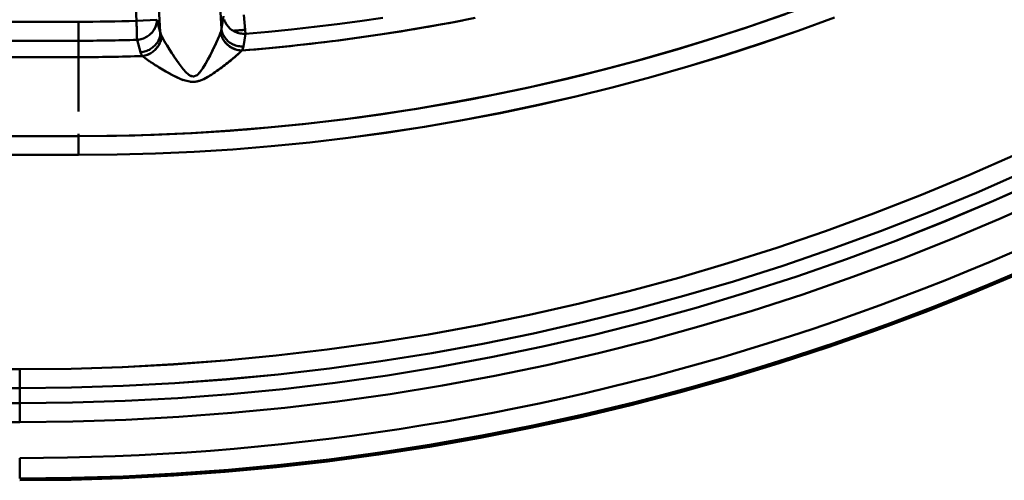
# Model space of a CAD drawing. Extents: x 36 to 4143, y 56 to 2914.
# Drawn here: x 3333 to 3381, y 1431 to 1453 of the extents above; entities that cross this region are included whole.
import ezdxf

# ---------------------------------------------------------------- set-up
doc = ezdxf.new("R2010")
doc.units = 0
doc.header["$LTSCALE"] = 10
doc.layers.add('Sichtbar (ISO)', color=7, linetype='CONTINUOUS', lineweight=50)

msp = doc.modelspace()

# ---------------------------------------------------------------- linework, layer by layer
at = {"layer": 'Sichtbar (ISO)'}
for p, q in [((3342.457, 1458.37), (3342.785, 1452.542)), ((3342.785, 1452.542), (3342.457, 1458.37)), ((3338.343, 1458.085), (3338.639, 1452.923)), ((3338.639, 1452.923), (3338.343, 1458.085)), ((3339.801, 1452.375), (3339.473, 1458.203)), ((3339.473, 1458.203), (3339.801, 1452.375)), ((3342.883, 1453.16), (3342.785, 1452.542)), ((3342.785, 1452.542), (3342.883, 1453.16)), ((3343.954, 1452.291), (3343.877, 1453.215)), ((3335.804, 1452.881), (3208.823, 1452.881)), ((3208.823, 1452.881), (3335.804, 1452.881)), ((3335.804, 1451.954), (3335.804, 1452.882)), ((3335.804, 1452.882), (3335.804, 1451.954)), ((3339.634, 1452.98), (3338.639, 1452.923)), ((3339.634, 1452.98), (3339.801, 1452.375)), ((3339.801, 1452.375), (3339.634, 1452.98)), ((3343.954, 1452.291), (3343.855, 1451.672)), ((3343.855, 1451.672), (3343.954, 1452.291)), ((3335.804, 1451.954), (3208.823, 1451.954)), ((3208.823, 1451.954), (3335.804, 1451.954)), ((3335.804, 1451.954), (3335.804, 1451.155)), ((3335.804, 1451.155), (3335.804, 1451.954)), ((3338.835, 1451.391), (3338.666, 1451.996)), ((3338.666, 1451.996), (3338.835, 1451.391)), ((3208.823, 1451.155), (3335.804, 1451.155)), ((3335.804, 1451.155), (3208.823, 1451.155)), ((3335.804, 1448.5), (3335.804, 1451.155)), ((3335.804, 1448.5), (3335.804, 1451.155)), ((3340.424, 1451.256), (3340.424, 1451.256)), ((3342.291, 1451.361), (3342.291, 1451.361)), ((3343.771, 1451.47), (3343.771, 1451.47)), ((3341.755, 1450.452), (3341.755, 1450.452)), ((3341.755, 1450.45), (3341.755, 1450.45)), ((3342.588, 1450.505), (3342.589, 1450.505)), ((3342.589, 1450.503), (3342.589, 1450.503)), ((3335.804, 1447.301), (3208.823, 1447.301)), ((3335.804, 1447.301), (3335.804, 1447.41)), ((3335.804, 1447.301), (3335.804, 1447.41)), ((3335.804, 1447.296), (3335.804, 1446.384)), ((3335.804, 1446.384), (3335.804, 1447.092)), ((3208.823, 1446.384), (3335.804, 1446.384)), ((3335.804, 1446.384), (3208.823, 1446.384)), ((3332.94, 1435.934), (3201.398, 1435.934)), ((3201.398, 1435.934), (3332.94, 1435.934)), ((3332.94, 1435.014), (3332.94, 1435.934)), ((3332.94, 1435.934), (3332.94, 1435.014)), ((3201.398, 1435.014), (3332.94, 1435.014)), ((3332.94, 1435.014), (3201.398, 1435.014)), ((3332.94, 1435.014), (3332.94, 1434.277)), ((3332.94, 1434.277), (3332.94, 1435.014)), ((3332.94, 1434.277), (3200.451, 1434.277)), ((3332.94, 1434.277), (3332.94, 1433.357)), ((3332.94, 1433.357), (3332.94, 1434.277)), ((3332.94, 1433.357), (3200.451, 1433.357)), ((3332.94, 1430.605), (3332.94, 1431.605))]:
    msp.add_line(p, q, dxfattribs=at)
at = {"layer": 'Sichtbar (ISO)', "flags": 128}
for points in [[(3378.512, 1456.573), (3375.996, 1455.467), (3373.448, 1454.428), (3370.87, 1453.457), (3368.264, 1452.554), (3365.634, 1451.72), (3362.983, 1450.957), (3360.314, 1450.264), (3357.628, 1449.642), (3354.929, 1449.093), (3352.221, 1448.618), (3349.504, 1448.216), (3346.776, 1447.887), (3344.039, 1447.631), (3341.296, 1447.448), (3338.55, 1447.337), (3335.804, 1447.301)], [(3335.804, 1447.301), (3337.655, 1447.318), (3339.506, 1447.368), (3341.355, 1447.452), (3343.202, 1447.57), (3345.047, 1447.721), (3346.889, 1447.904), (3348.728, 1448.121), (3350.562, 1448.371), (3352.392, 1448.654), (3354.216, 1448.969), (3356.034, 1449.316), (3357.846, 1449.696), (3359.651, 1450.109), (3361.448, 1450.553), (3363.237, 1451.03), (3365.017, 1451.538), (3366.788, 1452.078), (3368.548, 1452.65), (3370.299, 1453.253)], [(3370.299, 1453.249), (3368.549, 1452.645), (3366.789, 1452.072), (3365.018, 1451.531), (3363.239, 1451.022), (3361.45, 1450.545), (3359.653, 1450.1), (3357.848, 1449.688), (3356.036, 1449.308), (3354.218, 1448.96), (3352.393, 1448.646), (3350.564, 1448.364), (3348.729, 1448.115), (3346.891, 1447.899), (3345.048, 1447.717), (3343.203, 1447.567), (3341.355, 1447.451), (3339.506, 1447.368), (3337.655, 1447.318), (3335.804, 1447.301)], [(3372.684, 1453.088), (3370.914, 1452.442), (3369.133, 1451.829), (3367.34, 1451.247), (3365.538, 1450.697), (3363.726, 1450.179), (3361.905, 1449.695), (3360.076, 1449.242), (3358.239, 1448.822), (3356.395, 1448.436), (3354.544, 1448.082), (3352.687, 1447.761), (3350.825, 1447.473), (3348.958, 1447.219), (3347.087, 1446.998), (3345.212, 1446.811), (3343.334, 1446.658), (3341.454, 1446.538), (3339.571, 1446.453), (3337.688, 1446.401), (3335.804, 1446.384)], [(3335.804, 1446.384), (3337.688, 1446.401), (3339.572, 1446.452), (3341.454, 1446.537), (3343.335, 1446.655), (3345.213, 1446.807), (3347.088, 1446.993), (3348.959, 1447.213), (3350.827, 1447.466), (3352.689, 1447.753), (3354.546, 1448.073), (3356.397, 1448.427), (3358.241, 1448.813), (3360.078, 1449.233), (3361.907, 1449.686), (3363.728, 1450.171), (3365.54, 1450.69), (3367.342, 1451.24), (3369.134, 1451.823), (3370.915, 1452.438), (3372.685, 1453.085)], [(3343.778, 1451.477), (3344.924, 1451.576), (3346.068, 1451.689), (3347.211, 1451.815), (3348.352, 1451.954), (3349.492, 1452.107), (3350.63, 1452.272), (3351.766, 1452.451), (3352.9, 1452.644), (3354.031, 1452.849), (3355.16, 1453.067)], [(3350.655, 1453.078), (3349.542, 1452.915), (3348.428, 1452.765), (3347.311, 1452.627), (3346.193, 1452.502), (3345.074, 1452.39), (3343.954, 1452.291)], [(3343.954, 1452.291), (3345.074, 1452.39), (3346.193, 1452.502), (3347.311, 1452.627), (3348.428, 1452.764), (3349.542, 1452.914), (3350.655, 1453.077)], [(3338.666, 1451.996), (3338.665, 1452.016), (3338.665, 1452.037), (3338.664, 1452.062), (3338.663, 1452.088), (3338.662, 1452.116), (3338.661, 1452.146), (3338.66, 1452.179), (3338.659, 1452.213), (3338.658, 1452.248), (3338.657, 1452.286), (3338.656, 1452.324), (3338.655, 1452.365), (3338.654, 1452.406), (3338.653, 1452.449), (3338.651, 1452.493), (3338.65, 1452.538), (3338.649, 1452.584), (3338.647, 1452.631), (3338.646, 1452.679), (3338.645, 1452.727), (3338.643, 1452.775), (3338.642, 1452.824), (3338.641, 1452.873), (3338.639, 1452.923)], [(3338.639, 1452.923), (3338.641, 1452.873), (3338.642, 1452.824), (3338.643, 1452.775), (3338.645, 1452.727), (3338.646, 1452.679), (3338.648, 1452.632), (3338.649, 1452.585), (3338.65, 1452.539), (3338.652, 1452.495), (3338.653, 1452.451), (3338.654, 1452.408), (3338.655, 1452.366), (3338.656, 1452.326), (3338.658, 1452.287), (3338.659, 1452.25), (3338.66, 1452.214), (3338.661, 1452.18), (3338.662, 1452.147), (3338.663, 1452.117), (3338.663, 1452.088), (3338.664, 1452.062), (3338.665, 1452.038), (3338.665, 1452.016), (3338.666, 1451.996)], [(3338.666, 1451.996), (3338.731, 1452.002), (3338.795, 1452.013), (3338.858, 1452.027), (3338.92, 1452.046), (3338.98, 1452.068), (3339.04, 1452.094), (3339.097, 1452.123), (3339.153, 1452.156), (3339.207, 1452.191), (3339.258, 1452.23), (3339.308, 1452.271), (3339.354, 1452.315), (3339.397, 1452.361), (3339.438, 1452.41), (3339.475, 1452.46), (3339.509, 1452.513), (3339.539, 1452.567), (3339.565, 1452.623), (3339.587, 1452.68), (3339.605, 1452.739), (3339.619, 1452.798), (3339.628, 1452.859), (3339.633, 1452.919), (3339.634, 1452.98)], [(3339.634, 1452.98), (3339.633, 1452.919), (3339.627, 1452.859), (3339.617, 1452.799), (3339.603, 1452.74), (3339.584, 1452.682), (3339.562, 1452.625), (3339.536, 1452.569), (3339.506, 1452.514), (3339.472, 1452.461), (3339.436, 1452.41), (3339.396, 1452.361), (3339.353, 1452.314), (3339.307, 1452.269), (3339.259, 1452.228), (3339.208, 1452.189), (3339.155, 1452.153), (3339.099, 1452.12), (3339.042, 1452.091), (3338.982, 1452.065), (3338.921, 1452.043), (3338.859, 1452.026), (3338.795, 1452.012), (3338.731, 1452.002), (3338.666, 1451.996)], [(3342.918, 1452.982), (3342.938, 1452.924), (3342.962, 1452.868), (3342.989, 1452.812), (3343.021, 1452.759), (3343.056, 1452.708), (3343.095, 1452.658), (3343.137, 1452.611), (3343.182, 1452.567), (3343.23, 1452.525), (3343.281, 1452.487), (3343.335, 1452.451), (3343.39, 1452.419), (3343.448, 1452.39), (3343.508, 1452.364), (3343.569, 1452.342), (3343.631, 1452.324), (3343.695, 1452.31), (3343.759, 1452.299), (3343.824, 1452.293), (3343.889, 1452.29), (3343.954, 1452.291)], [(3338.835, 1451.391), (3338.899, 1451.397), (3338.963, 1451.408), (3339.026, 1451.423), (3339.088, 1451.441), (3339.148, 1451.463), (3339.208, 1451.489), (3339.265, 1451.518), (3339.321, 1451.551), (3339.374, 1451.586), (3339.426, 1451.625), (3339.475, 1451.666), (3339.521, 1451.71), (3339.564, 1451.756), (3339.605, 1451.805), (3339.642, 1451.855), (3339.676, 1451.908), (3339.706, 1451.962), (3339.732, 1452.018), (3339.754, 1452.075), (3339.772, 1452.134), (3339.786, 1452.193), (3339.795, 1452.254), (3339.8, 1452.314), (3339.801, 1452.375)], [(3338.934, 1451.205), (3338.993, 1451.215), (3339.052, 1451.229), (3339.11, 1451.246), (3339.167, 1451.267), (3339.224, 1451.292), (3339.279, 1451.319), (3339.332, 1451.35), (3339.384, 1451.384), (3339.434, 1451.42), (3339.482, 1451.459), (3339.529, 1451.501), (3339.573, 1451.544), (3339.614, 1451.59), (3339.653, 1451.638), (3339.689, 1451.688), (3339.722, 1451.739), (3339.752, 1451.792), (3339.779, 1451.846), (3339.803, 1451.901), (3339.822, 1451.957), (3339.839, 1452.015), (3339.851, 1452.072), (3339.859, 1452.131), (3339.864, 1452.189)], [(3339.864, 1452.189), (3339.859, 1452.131), (3339.851, 1452.072), (3339.838, 1452.014), (3339.823, 1451.957), (3339.803, 1451.9), (3339.781, 1451.844), (3339.755, 1451.789), (3339.725, 1451.736), (3339.693, 1451.684), (3339.657, 1451.634), (3339.619, 1451.585), (3339.578, 1451.539), (3339.534, 1451.496), (3339.488, 1451.454), (3339.439, 1451.415), (3339.389, 1451.379), (3339.336, 1451.346), (3339.282, 1451.316), (3339.226, 1451.289), (3339.169, 1451.265), (3339.111, 1451.245), (3339.053, 1451.228), (3338.993, 1451.214), (3338.934, 1451.205)], [(3339.864, 1452.189), (3339.86, 1452.196), (3339.856, 1452.204), (3339.853, 1452.212), (3339.849, 1452.219), (3339.846, 1452.227), (3339.843, 1452.235), (3339.84, 1452.242), (3339.837, 1452.25), (3339.834, 1452.258), (3339.831, 1452.265), (3339.828, 1452.273), (3339.825, 1452.281), (3339.823, 1452.289), (3339.82, 1452.296), (3339.818, 1452.304), (3339.816, 1452.312), (3339.814, 1452.32), (3339.811, 1452.328), (3339.809, 1452.336), (3339.807, 1452.343), (3339.806, 1452.351), (3339.804, 1452.359), (3339.802, 1452.367), (3339.801, 1452.375)], [(3342.743, 1452.351), (3342.685, 1452.202), (3342.612, 1452.032), (3342.527, 1451.846), (3342.434, 1451.649), (3342.334, 1451.447), (3342.228, 1451.24), (3342.117, 1451.031), (3342, 1450.824), (3341.876, 1450.622), (3341.742, 1450.434), (3341.591, 1450.278), (3341.416, 1450.206), (3341.234, 1450.263), (3341.067, 1450.402), (3340.913, 1450.575), (3340.768, 1450.761), (3340.63, 1450.954), (3340.496, 1451.148), (3340.369, 1451.34), (3340.247, 1451.53), (3340.133, 1451.714), (3340.029, 1451.888), (3339.937, 1452.049), (3339.864, 1452.189)], [(3342.17, 1451.128), (3342.192, 1451.171), (3342.215, 1451.214), (3342.237, 1451.257), (3342.259, 1451.299), (3342.281, 1451.342), (3342.303, 1451.385), (3342.324, 1451.427), (3342.346, 1451.469), (3342.367, 1451.511), (3342.387, 1451.553), (3342.408, 1451.595), (3342.428, 1451.636), (3342.448, 1451.678), (3342.467, 1451.718), (3342.487, 1451.759), (3342.506, 1451.799), (3342.524, 1451.839), (3342.543, 1451.878), (3342.56, 1451.917), (3342.578, 1451.956), (3342.595, 1451.993), (3342.612, 1452.031), (3342.628, 1452.067), (3342.643, 1452.103)], [(3342.785, 1452.542), (3342.784, 1452.534), (3342.783, 1452.526), (3342.782, 1452.518), (3342.782, 1452.51), (3342.78, 1452.502), (3342.779, 1452.494), (3342.778, 1452.486), (3342.777, 1452.478), (3342.775, 1452.47), (3342.774, 1452.462), (3342.772, 1452.454), (3342.771, 1452.446), (3342.769, 1452.438), (3342.767, 1452.43), (3342.765, 1452.422), (3342.763, 1452.414), (3342.761, 1452.406), (3342.759, 1452.398), (3342.756, 1452.39), (3342.754, 1452.382), (3342.751, 1452.374), (3342.749, 1452.366), (3342.746, 1452.358), (3342.743, 1452.351)], [(3342.743, 1452.35), (3342.754, 1452.293), (3342.769, 1452.236), (3342.788, 1452.18), (3342.81, 1452.125), (3342.835, 1452.07), (3342.864, 1452.017), (3342.896, 1451.966), (3342.931, 1451.916), (3342.969, 1451.868), (3343.01, 1451.822), (3343.054, 1451.778), (3343.1, 1451.737), (3343.149, 1451.698), (3343.199, 1451.662), (3343.252, 1451.629), (3343.306, 1451.599), (3343.362, 1451.572), (3343.419, 1451.548), (3343.478, 1451.528), (3343.537, 1451.51), (3343.597, 1451.497), (3343.657, 1451.487), (3343.717, 1451.48), (3343.778, 1451.477)], [(3343.778, 1451.477), (3343.718, 1451.48), (3343.657, 1451.487), (3343.598, 1451.498), (3343.538, 1451.513), (3343.48, 1451.531), (3343.422, 1451.552), (3343.366, 1451.577), (3343.31, 1451.604), (3343.256, 1451.635), (3343.204, 1451.668), (3343.153, 1451.704), (3343.105, 1451.742), (3343.059, 1451.783), (3343.015, 1451.826), (3342.973, 1451.872), (3342.934, 1451.919), (3342.899, 1451.968), (3342.866, 1452.019), (3342.836, 1452.071), (3342.81, 1452.125), (3342.788, 1452.18), (3342.769, 1452.236), (3342.754, 1452.293), (3342.743, 1452.35)], [(3342.785, 1452.542), (3342.792, 1452.482), (3342.804, 1452.422), (3342.82, 1452.363), (3342.84, 1452.305), (3342.864, 1452.249), (3342.892, 1452.194), (3342.924, 1452.14), (3342.959, 1452.089), (3342.997, 1452.04), (3343.039, 1451.993), (3343.084, 1451.949), (3343.132, 1451.907), (3343.183, 1451.869), (3343.236, 1451.833), (3343.291, 1451.801), (3343.349, 1451.772), (3343.408, 1451.746), (3343.47, 1451.724), (3343.532, 1451.706), (3343.596, 1451.692), (3343.66, 1451.681), (3343.725, 1451.674), (3343.79, 1451.671), (3343.855, 1451.672)], [(3343.938, 1452.486), (3343.913, 1452.484), (3343.889, 1452.482), (3343.865, 1452.48), (3343.84, 1452.478), (3343.816, 1452.476), (3343.792, 1452.474), (3343.767, 1452.472), (3343.743, 1452.47), (3343.719, 1452.468), (3343.695, 1452.466), (3343.67, 1452.464), (3343.646, 1452.462), (3343.622, 1452.46), (3343.597, 1452.458), (3343.573, 1452.456), (3343.549, 1452.454), (3343.524, 1452.452), (3343.5, 1452.45), (3343.476, 1452.449), (3343.451, 1452.447), (3343.427, 1452.445), (3343.403, 1452.443), (3343.379, 1452.441), (3343.354, 1452.439)], [(3343.354, 1452.439), (3343.379, 1452.441), (3343.403, 1452.443), (3343.427, 1452.445), (3343.451, 1452.447), (3343.476, 1452.449), (3343.5, 1452.45), (3343.524, 1452.452), (3343.549, 1452.454), (3343.573, 1452.456), (3343.597, 1452.458), (3343.622, 1452.46), (3343.646, 1452.462), (3343.67, 1452.464), (3343.695, 1452.466), (3343.719, 1452.468), (3343.743, 1452.47), (3343.768, 1452.472), (3343.792, 1452.474), (3343.816, 1452.476), (3343.84, 1452.478), (3343.865, 1452.48), (3343.889, 1452.482), (3343.913, 1452.484), (3343.938, 1452.486)], [(3340.02, 1451.903), (3340.043, 1451.864), (3340.067, 1451.824), (3340.091, 1451.783), (3340.116, 1451.742), (3340.142, 1451.7), (3340.168, 1451.658), (3340.194, 1451.615), (3340.221, 1451.572), (3340.248, 1451.528), (3340.276, 1451.485), (3340.304, 1451.441), (3340.333, 1451.396), (3340.361, 1451.352), (3340.391, 1451.307), (3340.42, 1451.262), (3340.45, 1451.217), (3340.48, 1451.172), (3340.51, 1451.127), (3340.541, 1451.081), (3340.572, 1451.036), (3340.603, 1450.991), (3340.635, 1450.946), (3340.667, 1450.901), (3340.699, 1450.856)], [(3338.934, 1451.205), (3338.943, 1451.197), (3338.952, 1451.189), (3338.962, 1451.181), (3338.973, 1451.173), (3338.983, 1451.164), (3338.994, 1451.156), (3339.005, 1451.147), (3339.016, 1451.139), (3339.028, 1451.13), (3339.04, 1451.121), (3339.052, 1451.112), (3339.064, 1451.103), (3339.077, 1451.094), (3339.09, 1451.084), (3339.103, 1451.075), (3339.116, 1451.065), (3339.129, 1451.056), (3339.143, 1451.046), (3339.157, 1451.036), (3339.171, 1451.027), (3339.185, 1451.017), (3339.199, 1451.007), (3339.214, 1450.997), (3339.229, 1450.986)], [(3339.748, 1450.65), (3339.908, 1450.553), (3340.074, 1450.455), (3340.246, 1450.358), (3340.424, 1450.262), (3340.608, 1450.17), (3340.802, 1450.083), (3341.009, 1450.008), (3341.234, 1449.958), (3341.474, 1449.952), (3341.708, 1450.002), (3341.919, 1450.087), (3342.111, 1450.189), (3342.29, 1450.299), (3342.461, 1450.413), (3342.625, 1450.529), (3342.783, 1450.645), (3342.936, 1450.761), (3343.083, 1450.876), (3343.224, 1450.989), (3343.358, 1451.099), (3343.483, 1451.204), (3343.597, 1451.304), (3343.696, 1451.396), (3343.778, 1451.477)], [(3343.778, 1451.477), (3343.74, 1451.438), (3343.698, 1451.397), (3343.652, 1451.354), (3343.602, 1451.308), (3343.548, 1451.26), (3343.491, 1451.21), (3343.431, 1451.159), (3343.368, 1451.106), (3343.303, 1451.052), (3343.235, 1450.997), (3343.165, 1450.941), (3343.094, 1450.884), (3343.021, 1450.827), (3342.948, 1450.77), (3342.873, 1450.713), (3342.797, 1450.655), (3342.72, 1450.598), (3342.641, 1450.54), (3342.561, 1450.482), (3342.479, 1450.425), (3342.396, 1450.369), (3342.311, 1450.312), (3342.224, 1450.257), (3342.134, 1450.201)], [(3339.744, 1450.652), (3339.72, 1450.666), (3339.696, 1450.681), (3339.672, 1450.696), (3339.649, 1450.71), (3339.625, 1450.725), (3339.602, 1450.739), (3339.579, 1450.754), (3339.557, 1450.768), (3339.534, 1450.783), (3339.512, 1450.797), (3339.49, 1450.811), (3339.468, 1450.825), (3339.446, 1450.839), (3339.425, 1450.853), (3339.403, 1450.867), (3339.382, 1450.881), (3339.362, 1450.895), (3339.341, 1450.909), (3339.321, 1450.922), (3339.301, 1450.936), (3339.281, 1450.949), (3339.262, 1450.962), (3339.243, 1450.975), (3339.224, 1450.988)], [(3340.918, 1450.038), (3340.88, 1450.052), (3340.842, 1450.067), (3340.805, 1450.082), (3340.769, 1450.097), (3340.733, 1450.112), (3340.698, 1450.128), (3340.662, 1450.144), (3340.628, 1450.16), (3340.593, 1450.176), (3340.559, 1450.193), (3340.525, 1450.21), (3340.491, 1450.226), (3340.458, 1450.243), (3340.425, 1450.261), (3340.392, 1450.278), (3340.359, 1450.295), (3340.327, 1450.313), (3340.295, 1450.33), (3340.263, 1450.348), (3340.231, 1450.366), (3340.199, 1450.384), (3340.168, 1450.401), (3340.137, 1450.419), (3340.106, 1450.437)], [(3341.121, 1450.35), (3341.129, 1450.343), (3341.138, 1450.335), (3341.146, 1450.328), (3341.154, 1450.321), (3341.162, 1450.314), (3341.171, 1450.308), (3341.179, 1450.301), (3341.188, 1450.295), (3341.196, 1450.288), (3341.204, 1450.282), (3341.213, 1450.276), (3341.222, 1450.27), (3341.23, 1450.265), (3341.239, 1450.259), (3341.248, 1450.254), (3341.257, 1450.249), (3341.265, 1450.244), (3341.274, 1450.24), (3341.283, 1450.236), (3341.292, 1450.232), (3341.301, 1450.228), (3341.31, 1450.224), (3341.319, 1450.221), (3341.328, 1450.218)], [(3341.599, 1450.285), (3341.609, 1450.293), (3341.619, 1450.301), (3341.629, 1450.31), (3341.638, 1450.319), (3341.648, 1450.328), (3341.657, 1450.337), (3341.667, 1450.346), (3341.676, 1450.356), (3341.685, 1450.366), (3341.694, 1450.376), (3341.703, 1450.386), (3341.712, 1450.396), (3341.721, 1450.407), (3341.73, 1450.418), (3341.738, 1450.428), (3341.747, 1450.439), (3341.756, 1450.45), (3341.764, 1450.461), (3341.773, 1450.472), (3341.781, 1450.484), (3341.789, 1450.495), (3341.798, 1450.506), (3341.806, 1450.518), (3341.814, 1450.53)], [(3341.785, 1450.026), (3341.763, 1450.018), (3341.742, 1450.011), (3341.721, 1450.004), (3341.699, 1449.997), (3341.677, 1449.991), (3341.655, 1449.985), (3341.633, 1449.979), (3341.61, 1449.974), (3341.587, 1449.969), (3341.564, 1449.965), (3341.541, 1449.961), (3341.517, 1449.957), (3341.494, 1449.954), (3341.47, 1449.952), (3341.446, 1449.95), (3341.423, 1449.949), (3341.399, 1449.948), (3341.376, 1449.948), (3341.352, 1449.948), (3341.329, 1449.949), (3341.306, 1449.951), (3341.283, 1449.953), (3341.26, 1449.955), (3341.237, 1449.958)], [(3381.54, 1446.4), (3379.248, 1445.393), (3376.934, 1444.436), (3374.601, 1443.528), (3372.249, 1442.669), (3369.879, 1441.861), (3367.493, 1441.103), (3365.091, 1440.396), (3362.675, 1439.74), (3360.246, 1439.135), (3357.805, 1438.582), (3355.352, 1438.081), (3352.889, 1437.632), (3350.416, 1437.235), (3347.935, 1436.89), (3345.445, 1436.599), (3342.949, 1436.359), (3340.449, 1436.173), (3337.947, 1436.041), (3335.444, 1435.961), (3332.94, 1435.934)], [(3332.94, 1435.934), (3335.444, 1435.961), (3337.948, 1436.041), (3340.45, 1436.174), (3342.95, 1436.36), (3345.445, 1436.599), (3347.934, 1436.891), (3350.416, 1437.235), (3352.889, 1437.632), (3355.352, 1438.081), (3357.805, 1438.582), (3360.246, 1439.135), (3362.675, 1439.74), (3365.091, 1440.396), (3367.493, 1441.103), (3369.879, 1441.861), (3372.249, 1442.669), (3374.601, 1443.528), (3376.934, 1444.436), (3379.247, 1445.394), (3381.54, 1446.4)], [(3381.922, 1445.556), (3379.611, 1444.542), (3377.279, 1443.578), (3374.927, 1442.663), (3372.557, 1441.798), (3370.168, 1440.983), (3367.763, 1440.22), (3365.343, 1439.508), (3362.908, 1438.847), (3360.459, 1438.238), (3357.999, 1437.681), (3355.527, 1437.176), (3353.044, 1436.723), (3350.552, 1436.324), (3348.051, 1435.977), (3345.542, 1435.683), (3343.028, 1435.443), (3340.509, 1435.255), (3337.987, 1435.121), (3335.464, 1435.041), (3332.94, 1435.014)], [(3332.94, 1435.014), (3335.464, 1435.041), (3337.987, 1435.121), (3340.508, 1435.255), (3343.027, 1435.442), (3345.543, 1435.683), (3348.052, 1435.977), (3350.553, 1436.324), (3353.045, 1436.723), (3355.527, 1437.176), (3357.999, 1437.681), (3360.459, 1438.238), (3362.908, 1438.847), (3365.343, 1439.507), (3367.763, 1440.22), (3370.168, 1440.983), (3372.557, 1441.798), (3374.927, 1442.662), (3377.279, 1443.577), (3379.611, 1444.542), (3381.922, 1445.555)], [(3332.94, 1434.277), (3335.515, 1434.305), (3338.084, 1434.388), (3340.652, 1434.527), (3343.217, 1434.721), (3345.778, 1434.97), (3348.333, 1435.274), (3350.879, 1435.634), (3353.417, 1436.047), (3355.944, 1436.516), (3358.461, 1437.039), (3360.966, 1437.616), (3363.458, 1438.246), (3365.937, 1438.931), (3368.4, 1439.669), (3370.847, 1440.46), (3373.277, 1441.304), (3375.688, 1442.2), (3378.079, 1443.147), (3380.45, 1444.146), (3382.798, 1445.196)], [(3382.799, 1445.195), (3380.45, 1444.145), (3378.08, 1443.146), (3375.688, 1442.199), (3373.277, 1441.303), (3370.847, 1440.46), (3368.4, 1439.669), (3365.937, 1438.931), (3363.458, 1438.246), (3360.966, 1437.616), (3358.461, 1437.039), (3355.944, 1436.516), (3353.417, 1436.047), (3350.88, 1435.634), (3348.333, 1435.274), (3345.778, 1434.97), (3343.217, 1434.721), (3340.652, 1434.527), (3338.084, 1434.388), (3335.515, 1434.305), (3332.94, 1434.277)], [(3383.186, 1444.354), (3380.818, 1443.297), (3378.429, 1442.291), (3376.019, 1441.336), (3373.589, 1440.434), (3371.141, 1439.584), (3368.675, 1438.787), (3366.192, 1438.044), (3363.694, 1437.354), (3361.183, 1436.719), (3358.658, 1436.138), (3356.122, 1435.611), (3353.575, 1435.14), (3351.018, 1434.723), (3348.451, 1434.361), (3345.877, 1434.054), (3343.297, 1433.803), (3340.711, 1433.608), (3338.124, 1433.468), (3335.535, 1433.385), (3332.94, 1433.357)], [(3332.94, 1433.357), (3335.535, 1433.385), (3338.124, 1433.468), (3340.711, 1433.608), (3343.297, 1433.803), (3345.877, 1434.054), (3348.452, 1434.361), (3351.018, 1434.723), (3353.575, 1435.14), (3356.122, 1435.611), (3358.658, 1436.138), (3361.183, 1436.719), (3363.694, 1437.354), (3366.192, 1438.044), (3368.675, 1438.787), (3371.141, 1439.583), (3373.59, 1440.433), (3376.019, 1441.335), (3378.43, 1442.289), (3380.819, 1443.295), (3383.186, 1444.353)], [(3382.518, 1441.049), (3380.173, 1440.043), (3377.807, 1439.087), (3375.422, 1438.18), (3373.019, 1437.323), (3370.598, 1436.516), (3368.162, 1435.76), (3365.71, 1435.054), (3363.244, 1434.4), (3360.764, 1433.796), (3358.273, 1433.244), (3355.771, 1432.744), (3353.259, 1432.296), (3350.738, 1431.901), (3348.21, 1431.557), (3345.675, 1431.267), (3343.134, 1431.029), (3340.589, 1430.843), (3338.04, 1430.711), (3335.487, 1430.632), (3332.94, 1430.605)], [(3332.94, 1430.605), (3335.46, 1430.631), (3337.981, 1430.709), (3340.5, 1430.838), (3343.016, 1431.019), (3345.528, 1431.251), (3348.034, 1431.535), (3350.534, 1431.871), (3353.026, 1432.257), (3355.51, 1432.695), (3357.984, 1433.184), (3360.448, 1433.723), (3362.9, 1434.312), (3365.34, 1434.952), (3367.766, 1435.642), (3370.177, 1436.381), (3372.573, 1437.17), (3374.951, 1438.008), (3377.312, 1438.894), (3379.655, 1439.828), (3381.978, 1440.811)], [(3381.743, 1440.615), (3379.43, 1439.643), (3377.098, 1438.718), (3374.747, 1437.841), (3372.379, 1437.013), (3369.994, 1436.232), (3367.594, 1435.501), (3365.179, 1434.819), (3362.751, 1434.186), (3360.311, 1433.603), (3357.859, 1433.069), (3355.397, 1432.586), (3352.926, 1432.153), (3350.446, 1431.771), (3347.958, 1431.439), (3345.465, 1431.158), (3342.966, 1430.928), (3340.464, 1430.749), (3337.958, 1430.621), (3335.45, 1430.544), (3332.94, 1430.518)], [(3332.94, 1430.518), (3335.45, 1430.544), (3337.958, 1430.621), (3340.464, 1430.749), (3342.966, 1430.928), (3345.465, 1431.158), (3347.959, 1431.439), (3350.446, 1431.77), (3352.926, 1432.153), (3355.397, 1432.586), (3357.859, 1433.069), (3360.311, 1433.602), (3362.751, 1434.186), (3365.179, 1434.819), (3367.594, 1435.501), (3369.994, 1436.232), (3372.379, 1437.013), (3374.747, 1437.841), (3377.098, 1438.718), (3379.43, 1439.643), (3381.743, 1440.615)]]:
    msp.add_lwpolyline(points, dxfattribs=at)
at = {"layer": 'Sichtbar (ISO)'}
for centre, radius, start, end in [((3332.94, 1553.518), 121.913, 269.99998, 304.84955), ((3332.94, 1553.518), 121.913, 269.99996, 304.8496), ((3335.804, 1550.691), 97.81, 269.99999, 271.66105), ((3335.804, 1550.693), 97.812, 270.00001, 271.66104)]:
    msp.add_arc(centre, radius, start, end, dxfattribs=at)
for centre, major_axis, ratio, start_param, end_param in [((3335.803, 1550.161), (-99.007, -0.096), 0.999996, 1.650459, 1.760288), ((3335.804, 1550.761), (-98.807, 0), 0.999999, 1.570796, 1.599766), ((3335.804, 1550.759), (98.805, 0), 0.999999, 4.712389, 4.74136), ((3341.021, 1451.542), (2.838, 0.228), 0.374179, 6.011833, 6.192337), ((3341.022, 1451.541), (2.837, 0.228), 0.37417, 6.011785, 6.192344), ((3335.804, 1550.151), (98.996, 0), 0.999996, 4.712389, 4.744007), ((3335.804, 1550.158), (-99.003, 0), 0.999996, 1.570796, 1.602413), ((3341.667, 1451.579), (-2.847, -0.091), 0.374681, 0.091289, 0.272056), ((3341.666, 1451.579), (-2.846, -0.091), 0.374673, 0.091283, 0.272102)]:
    msp.add_ellipse(centre, major_axis=major_axis, ratio=ratio, start_param=start_param, end_param=end_param, dxfattribs=at)

doc.saveas('drawing.dxf')
